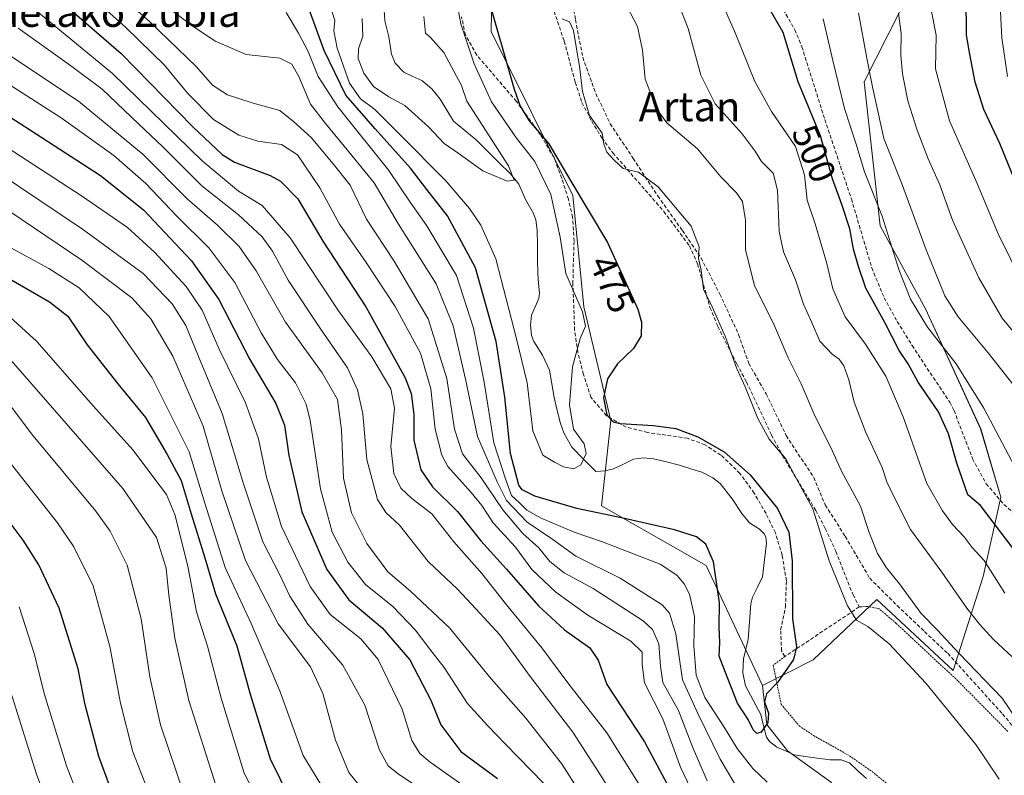
# Model space of a CAD drawing. Units: metres. Extents: x 610226 to 613657, y 4768649 to 4771018.
# Drawn here: x 612170 to 612439, y 4769424 to 4769630 of the extents above; entities that cross this region are included whole.
import ezdxf
from ezdxf.enums import TextEntityAlignment as Align

# ---------------------------------------------------------------- set-up
doc = ezdxf.new("R2010")
doc.units = ezdxf.units.M
doc.header["$MEASUREMENT"] = 0
doc.linetypes.add('TRAZOS', pattern=[0.75, 0.5, -0.25])
doc.linetypes.add('TRAZOSX2', pattern=[1.5, 1, -0.5])
for name, color, linetype, lineweight in [('Alambrada', 19, 'TRAZOS', 0), ('Arbolado forestal CxS', 92, 'Continuous', 0), ('Corriente natural lineal', 142, 'Continuous', 13), ('Curva de nivel maestra', 36, 'Continuous', 30), ('Curva de nivel normal', 36, 'Continuous', 0), ('Muro lineal', 1, 'TRAZOSX2', 13), ('Pastizal CxS', 92, 'Continuous', 0), ('Rótulo de curva de nivel directora', 19, 'Continuous', 0), ('Senda', 19, 'TRAZOSX2', 0), ('Texto cartográfico', 19, 'Continuous', 0)]:
    doc.layers.add(name, color=color, linetype=linetype, lineweight=lineweight)
doc.styles.add('Arial', font='txt', dxfattribs={"height": 0.2})

# ---------------------------------------------------------------- blocks, each defined once
blk = doc.blocks.new('*U150')
at = {"layer": 'Arbolado forestal CxS', "color": 92, "linetype": 'Continuous', "lineweight": 0}
blk.add_polyline3d([(612299.1161, 4769669.1335, 480.0307), (612298.3771, 4769627.2505, 474.6686), (612320.7113, 4769582.4423, 474.1534), (612323.7005, 4769552.0011, 470.6334), (612331.1401, 4769520.9903, 473.194), (612328.5251, 4769497.6701, 475.8533), (612357.1053, 4769481.3385, 475.1448), (612372.4967, 4769448.5725, 475.159), (612373.7283, 4769437.8651, 475.2227), (612379.3525, 4769430.6745, 475.8251), (612391.1143, 4769422.2171, 476.587), (612404.5905, 4769404.3947, 477.8146), (612412.4793, 4769383.3381, 478.8783), (612401.1801, 4769366.8131, 480.1663), (612385.8979, 4769364.8391, 481.7974), (612373.7897, 4769349.5219, 481.9209), (612375.6679, 4769320.7831, 481.3457), (612382.0247, 4769305.8009, 484.29), (612394.2241, 4769277.0489, 489.2401), (612394.2235, 4769237.2135, 488.1549), (612391.6165, 4769213.7303, 488.432), (612390.2799, 4769170.0115, 491.3765), (612391.4657, 4769132.5577, 494.3852), (612392.6241, 4769097.0083, 493.6436)], dxfattribs=at)
blk = doc.blocks.new('*U152')
at = {"layer": 'Pastizal CxS', "color": 92, "linetype": 'Continuous', "lineweight": 0}
blk.add_polyline3d([(612438.8021, 4769370.7403, 483.544), (612402.7815, 4769322.7139, 486.6097), (612382.0247, 4769305.8009, 484.29), (612375.6679, 4769320.7831, 481.3457), (612373.7897, 4769349.5219, 481.9209), (612385.8979, 4769364.8391, 481.7974), (612401.1801, 4769366.8131, 480.1663), (612412.4793, 4769383.3381, 478.8783), (612404.5905, 4769404.3947, 477.8146), (612391.1143, 4769422.2171, 476.587), (612379.3525, 4769430.6745, 475.8251), (612373.7283, 4769437.8651, 475.2227), (612372.4967, 4769448.5725, 475.159), (612386.4041, 4769455.5309, 476.2881), (612403.7879, 4769472.0567, 481.946), (612424.5851, 4769452.6449, 482.541), (612432.8441, 4769478.2907, 493.9017), (612437.6261, 4769500.0249, 501.6149), (612432.1345, 4769518.6675, 503.584), (612417.0479, 4769551.4707, 506.5422), (612404.6491, 4769574.1517, 504.7484), (612400.2605, 4769613.4641, 509.9263), (612413.2187, 4769639.0597, 518.1854)], dxfattribs=at)
blk = doc.blocks.new('*U191')
at = {"layer": 'Curva de nivel normal', "color": 36, "linetype": 'Continuous', "lineweight": 0}
blk.add_polyline3d([(612156.67, 4769584.94, 540), (612186.54, 4769564.81, 540), (612200.2, 4769554.48, 540), (612205.43, 4769548.71, 540), (612211.44, 4769538.58, 540), (612219.69, 4769519.43, 540), (612224.79, 4769501.78, 540), (612231.32, 4769482.69, 540), (612240.24, 4769465.39, 540), (612249.03, 4769453.66, 540), (612252.43, 4769446.32, 540), (612255.87, 4769433.58, 540), (612259.48, 4769424.8, 540), (612262.27, 4769421.42, 540)], dxfattribs=at)
blk = doc.blocks.new('*U193')
at = {"layer": 'Curva de nivel normal', "color": 36, "linetype": 'Continuous', "lineweight": 0}
blk.add_polyline3d([(612162.74, 4769552.99, 555), (612174.3, 4769542.59, 555), (612189.64, 4769524.97, 555), (612200.64, 4769512.84, 555), (612206.28, 4769505.29, 555), (612209.74, 4769500.7, 555), (612211.96, 4769495.26, 555), (612215.54, 4769481.17, 555), (612217.87, 4769468.68, 555), (612220.87, 4769459.31, 555), (612224.6, 4769445.12, 555), (612230.9, 4769424.62, 555), (612238.51, 4769410.05, 555)], dxfattribs=at)
blk = doc.blocks.new('*U194')
at = {"layer": 'Curva de nivel normal', "color": 36, "linetype": 'Continuous', "lineweight": 0}
blk.add_polyline3d([(612254.91, 4769416.57, 545), (612247.08, 4769429.42, 545), (612240.73, 4769446.84, 545), (612236.42, 4769457.17, 545), (612232.88, 4769465.49, 545), (612225.78, 4769480.8, 545), (612220.2, 4769498.37, 545), (612215.89, 4769512.43, 545), (612205.75, 4769532.65, 545), (612194.06, 4769549.41, 545), (612185.89, 4769557.25, 545), (612177.52, 4769562.48, 545), (612166.14, 4769568.68, 545)], dxfattribs=at)
blk = doc.blocks.new('*U197')
at = {"layer": 'Curva de nivel normal', "color": 36, "linetype": 'Continuous', "lineweight": 0}
blk.add_polyline3d([(612157.25, 4769593.02, 535), (612186.8, 4769573.24, 535), (612203.3, 4769561.12, 535), (612211.23, 4769552.84, 535), (612215, 4769546.94, 535), (612218.49, 4769538.44, 535), (612224.94, 4769522.89, 535), (612230.74, 4769503.69, 535), (612236.02, 4769487.76, 535), (612240.71, 4769478.79, 535), (612243.36, 4769472.95, 535), (612248.29, 4769465.32, 535), (612257.92, 4769454.07, 535), (612263.91, 4769443.21, 535), (612267.86, 4769430.9, 535), (612270.23, 4769426.61, 535), (612273.13, 4769424.36, 535), (612289.44, 4769413.48, 535)], dxfattribs=at)
blk = doc.blocks.new('*U205')
at = {"layer": 'Curva de nivel normal', "color": 36, "linetype": 'Continuous', "lineweight": 0}
blk.add_polyline3d([(612219.75, 4769118.69, 585), (612219.41, 4769136.01, 585), (612221.34, 4769158.24, 585), (612223.19, 4769174.92, 585), (612224.31, 4769192.49, 585), (612225.82, 4769205.04, 585), (612229.32, 4769221.92, 585), (612235.4, 4769244.66, 585), (612237.45, 4769260.32, 585), (612236.96, 4769268.67, 585), (612232.62, 4769285.7, 585), (612223.52, 4769308.32, 585), (612221.6, 4769314.43, 585), (612219.85, 4769325.46, 585), (612218.67, 4769342.72, 585), (612218.04, 4769346.56, 585), (612214.32, 4769354.37, 585), (612200.8, 4769375.06, 585), (612188.91, 4769391.73, 585), (612181.28, 4769405.3, 585), (612174.16, 4769424.3, 585), (612166.2, 4769449.93, 585)], dxfattribs=at)
blk = doc.blocks.new('*U208')
at = {"layer": 'Curva de nivel normal', "color": 36, "linetype": 'Continuous', "lineweight": 0}
blk.add_polyline3d([(612205.06, 4769418.72, 570), (612200.5, 4769430.46, 570), (612197.1, 4769443.69, 570), (612194.26, 4769459.2, 570), (612189.63, 4769475.78, 570), (612184.35, 4769486.42, 570), (612179.9, 4769492.97, 570), (612161.5, 4769516.26, 570)], dxfattribs=at)
blk = doc.blocks.new('*U221')
at = {"layer": 'Curva de nivel normal', "color": 36, "linetype": 'Continuous', "lineweight": 0}
for points in [[(612437.17, 4769639.85, 530), (612437.87, 4769625.5, 530), (612439.44, 4769614.94, 530)], [(612296.62, 4769417.1, 530), (612281.7, 4769427.6, 530), (612278.93, 4769429.95, 530), (612276.76, 4769433.49, 530), (612274.11, 4769442.06, 530), (612267.5, 4769455.66, 530), (612262.78, 4769461.34, 530), (612254.43, 4769467.98, 530), (612248.95, 4769475.64, 530), (612245.97, 4769481.86, 530), (612241.16, 4769492.02, 530), (612237.03, 4769505.44, 530), (612234.81, 4769515.95, 530), (612231.29, 4769525.81, 530), (612224.07, 4769540.41, 530), (612219.42, 4769551.15, 530), (612215.1, 4769557.55, 530), (612206.4, 4769566.94, 530), (612199.08, 4769573.68, 530), (612186.45, 4769582.38, 530), (612158.52, 4769600.45, 530)]]:
    blk.add_polyline3d(points, dxfattribs=at)
blk = doc.blocks.new('*U228')
at = {"layer": 'Curva de nivel normal', "color": 36, "linetype": 'Continuous', "lineweight": 0}
blk.add_polyline3d([(612188.41, 4769411.15, 580), (612182.38, 4769426.63, 580), (612179.32, 4769436.64, 580), (612176.32, 4769446.34, 580), (612173.64, 4769456.99, 580), (612169.43, 4769470, 580)], dxfattribs=at)
blk = doc.blocks.new('*U238')
at = {"layer": 'Curva de nivel maestra', "color": 36, "linetype": 'Continuous', "lineweight": 30}
for points in [[(612441.77, 4769585.87, 525), (612437.37, 4769596.67, 525), (612432.98, 4769605.94, 525), (612430.6, 4769613.38, 525), (612429.15, 4769621.03, 525), (612428.22, 4769626.27, 525), (612428.21, 4769636.82, 525)], [(612152.72, 4769613.02, 525), (612172.6, 4769600.27, 525), (612191.68, 4769587.87, 525), (612203.41, 4769578.51, 525), (612216.52, 4769564.62, 525), (612224.02, 4769554.02, 525), (612232.44, 4769537.61, 525), (612239.55, 4769525.61, 525), (612241.9, 4769519.72, 525), (612243.09, 4769511.36, 525), (612246.7, 4769495.96, 525), (612253.47, 4769480.26, 525), (612259.49, 4769471.96, 525), (612268.63, 4769464.32, 525), (612276.14, 4769455.55, 525), (612281.89, 4769444.52, 525), (612284.66, 4769437.76, 525), (612290.13, 4769430.52, 525), (612300.1, 4769423.11, 525)]]:
    blk.add_polyline3d(points, dxfattribs=at)
blk = doc.blocks.new('*U241')
at = {"layer": 'Curva de nivel maestra', "color": 36, "linetype": 'Continuous', "lineweight": 30}
blk.add_polyline3d([(612297.29, 4769637.37, 475), (612304.72, 4769611.49, 475), (612306.32, 4769606.88, 475), (612308.76, 4769602.86, 475), (612314.18, 4769596.54, 475), (612320.17, 4769586.37, 475), (612330.19, 4769569.6, 475), (612335.72, 4769557.41, 475), (612338.46, 4769551.42, 475), (612339.5, 4769547.8, 475), (612339.38, 4769544.12, 475), (612337.32, 4769540.66, 475), (612332.88, 4769536.44, 475), (612330.16, 4769532.31, 475), (612329.12, 4769527.14, 475), (612329.96, 4769522.49, 475), (612331.73, 4769520.62, 475), (612333.61, 4769520.1, 475), (612342.76, 4769519.55, 475), (612348.88, 4769518.74, 475), (612354.88, 4769516.52, 475), (612362.09, 4769512.39, 475), (612369.18, 4769506.15, 475), (612376.61, 4769496.92, 475), (612379.76, 4769490.41, 475), (612380.67, 4769482.6, 475), (612380.7, 4769466.8, 475), (612381.78, 4769459.13, 475), (612381.03, 4769455.68, 475), (612376.63, 4769449.38, 475), (612373.63, 4769446.29, 475), (612373.06, 4769444.04, 475), (612374.14, 4769441, 475), (612373.97, 4769438.44, 475), (612372.21, 4769435.83, 475), (612370.99, 4769435.42, 475), (612369.98, 4769436.41, 475), (612368.6, 4769439.22, 475), (612365.67, 4769443.76, 475), (612362.24, 4769452.52, 475), (612360.71, 4769456.6, 475), (612360.87, 4769460.29, 475), (612360.69, 4769464.5, 475), (612360.75, 4769471.14, 475), (612359.11, 4769482.36, 475), (612357.06, 4769487.19, 475), (612354.5, 4769489.14, 475), (612348.48, 4769491.12, 475), (612334.86, 4769494.2, 475), (612321.77, 4769496.89, 475), (612310.32, 4769500.32, 475), (612306.84, 4769502.04, 475), (612305.93, 4769503.31, 475), (612303.67, 4769511.93, 475), (612302.12, 4769527.35, 475), (612299.74, 4769542.55, 475), (612294.14, 4769562.66, 475), (612286.46, 4769576.87, 475), (612280.8, 4769584.06, 475), (612276.4, 4769589.92, 475), (612266.75, 4769600.65, 475), (612258.74, 4769609.84, 475), (612252.82, 4769622.1, 475), (612248.57, 4769633.58, 475)], dxfattribs=at)
blk = doc.blocks.new('*U247')
at = {"layer": 'Curva de nivel maestra', "color": 36, "linetype": 'Continuous', "lineweight": 30}
blk.add_polyline3d([(612197.5, 4769412.12, 575), (612191.25, 4769429.13, 575), (612187.52, 4769443.28, 575), (612185.6, 4769453.09, 575), (612180.39, 4769469.7, 575), (612174.85, 4769481.53, 575), (612170.58, 4769488.29, 575), (612152.95, 4769511.62, 575)], dxfattribs=at)

msp = doc.modelspace()

# ---------------------------------------------------------------- linework, layer by layer
at = {"layer": 'Alambrada', "color": 19, "linetype": 'TRAZOS', "lineweight": 0}
for points in [[(612439.53, 4769436.01, 483.11), (612425.86, 4769449.85, 482.33), (612409.05, 4769465.53, 482.02), (612404.37, 4769469.52, 481.74), (612401.14, 4769470.17, 481.23), (612398.97, 4769470.01, 480.83)], [(612378.65, 4769456.49, 474.7), (612375.46, 4769454.09, 474.64), (612377.62, 4769443.44, 475.2), (612382.53, 4769437.53, 475.4), (612386.46, 4769434.89, 475.59), (612396.26, 4769429.36, 476.22), (612402.42, 4769425.05, 476.41), (612409.94, 4769418.97, 476.76)]]:
    msp.add_polyline3d(points, dxfattribs=at)
at = {"layer": 'Arbolado forestal CxS', "color": 92, "linetype": 'Continuous', "lineweight": 0}
for points in [[(612254.9, 4769743.66, 484.24), (612273.51, 4769742.23, 489.61), (612289.81, 4769697.58, 483.03), (612299.12, 4769669.13, 480.03), (612298.38, 4769627.25, 474.67), (612320.71, 4769582.44, 474.15), (612323.7, 4769552, 470.63), (612331.14, 4769520.99, 473.19), (612328.53, 4769497.67, 475.85), (612357.11, 4769481.34, 475.14), (612372.5, 4769448.57, 475.16)], [(612254.9, 4769743.66, 484.24), (612273.51, 4769742.23, 489.61), (612289.81, 4769697.58, 483.03), (612299.12, 4769669.13, 480.03), (612298.38, 4769627.25, 474.67), (612320.71, 4769582.44, 474.15), (612323.7, 4769552, 470.63), (612331.14, 4769520.99, 473.19), (612328.53, 4769497.67, 475.85), (612357.11, 4769481.34, 475.14), (612372.5, 4769448.57, 475.16)], [(612413.22, 4769639.06, 518.19), (612400.26, 4769613.46, 509.93), (612404.65, 4769574.15, 504.75), (612417.05, 4769551.47, 506.54), (612432.13, 4769518.67, 503.58), (612437.63, 4769500.02, 501.61), (612432.84, 4769478.29, 493.9), (612424.59, 4769452.64, 482.54), (612403.79, 4769472.06, 481.95), (612386.4, 4769455.53, 476.29), (612372.5, 4769448.57, 475.16), (612372.5, 4769448.57, 475.16), (612357.11, 4769481.34, 475.14), (612328.53, 4769497.67, 475.85), (612331.14, 4769520.99, 473.19), (612323.7, 4769552, 470.63), (612320.71, 4769582.44, 474.15), (612298.38, 4769627.25, 474.67), (612299.12, 4769669.13, 480.03)], [(612413.22, 4769639.06, 518.19), (612400.26, 4769613.46, 509.93), (612404.65, 4769574.15, 504.75), (612417.05, 4769551.47, 506.54), (612432.13, 4769518.67, 503.58), (612437.63, 4769500.02, 501.61), (612432.84, 4769478.29, 493.9), (612424.59, 4769452.64, 482.54), (612403.79, 4769472.06, 481.95), (612386.4, 4769455.53, 476.29), (612372.5, 4769448.57, 475.16)], [(612372.5, 4769448.57, 475.16), (612373.73, 4769437.87, 475.22), (612379.35, 4769430.67, 475.83), (612391.11, 4769422.22, 476.59), (612404.59, 4769404.39, 477.81), (612412.48, 4769383.34, 478.88), (612401.18, 4769366.81, 480.17), (612385.9, 4769364.84, 481.8), (612373.79, 4769349.52, 481.92), (612375.67, 4769320.78, 481.35), (612382.02, 4769305.8, 484.29)]]:
    msp.add_polyline3d(points, dxfattribs=at)
at = {"layer": 'Corriente natural lineal', "color": 142, "linetype": 'Continuous', "lineweight": 13}
msp.add_polyline3d([(612269.13, 4769633.07, 460.84), (612269.32, 4769630.13, 461.93), (612270.48, 4769625.76, 462.79), (612271.19, 4769621.06, 462.93), (612272.15, 4769618.57, 462.71), (612274.53, 4769616.15, 462.45), (612276.97, 4769614.98, 462.13), (612279.42, 4769613.82, 461.34), (612282.19, 4769611.55, 461.27), (612284.44, 4769608.78, 461.95), (612286.29, 4769605.76, 461.96), (612288.13, 4769602.73, 462.53), (612291.21, 4769600.17, 463.22), (612294.3, 4769597.61, 463.9), (612297.42, 4769594.52, 463.81), (612300.54, 4769591.43, 465.25), (612303.66, 4769588.34, 466.18), (612305.93, 4769585.5, 466.04), (612307.79, 4769581.33, 465.79), (612309.96, 4769577.51, 465.92), (612310.57, 4769575.82, 466.07), (612310.97, 4769572.98, 466.23), (612311.03, 4769568.99, 466.22), (612311.08, 4769565.01, 466.11), (612311.14, 4769561.03, 466.15), (612311.36, 4769558.41, 466.2), (612311.59, 4769555.79, 466.22), (612311.4, 4769554.34, 466.21), (612309.45, 4769549.77, 466.93), (612309.16, 4769547, 467.26), (612309.46, 4769544.22, 467.51), (612310.09, 4769542.55, 467.63), (612312.42, 4769538.79, 467.56), (612314.3, 4769534.72, 468.19), (612314.95, 4769530.99, 468.32), (612315.6, 4769527.25, 468.27), (612316.46, 4769523.69, 468.08), (612317.32, 4769520.13, 468.77), (612318.24, 4769517.63, 469.17), (612320.46, 4769513.69, 469.29), (612323.73, 4769510.34, 469.94), (612327, 4769507, 470.39), (612329.51, 4769507.17, 470.55), (612331.78, 4769507.72, 470.68), (612334.54, 4769509.05, 470.86), (612337.3, 4769510.39, 471.32), (612340.01, 4769510.8, 471.84), (612342.76, 4769510.49, 471.94), (612346.33, 4769509.62, 471.61), (612349.89, 4769508.76, 471.49), (612352.91, 4769507.79, 471.59), (612355.92, 4769506.82, 471.81), (612358.99, 4769505.33, 472.26), (612360.93, 4769503.77, 472.36), (612362.58, 4769501.65, 472.64), (612364.22, 4769499.54, 472.87), (612366.84, 4769495.54, 473.08), (612369, 4769493, 473.36), (612371.7, 4769491.23, 473.68), (612373.04, 4769489.88, 473.76), (612373.45, 4769489.1, 473.78), (612373.62, 4769487.48, 473.71), (612373.07, 4769482.86, 473.39), (612372.52, 4769478.24, 473.31), (612371.15, 4769475.46, 473.36), (612369.79, 4769472.68, 473.64), (612369.32, 4769470.87, 473.79), (612368.98, 4769465.99, 473.87), (612368.65, 4769461.11, 473.82), (612367.99, 4769458.46, 473.85), (612367.33, 4769455.81, 474.04), (612367.13, 4769452.02, 474.25), (612367.89, 4769448.44, 474.38), (612370, 4769444.51, 474.59), (612372.1, 4769440.59, 474.95), (612372.84, 4769437.53, 475.21), (612373.58, 4769434.47, 475.42), (612374.48, 4769433.2, 475.56), (612376.41, 4769431.74, 475.73), (612378.81, 4769430.65, 475.65), (612381.2, 4769429.57, 475.42), (612386.1, 4769428.88, 475.51), (612391, 4769428.2, 475.79), (612394.04, 4769428.26, 476.01), (612396.29, 4769427.37, 476.19), (612398.61, 4769425.25, 476.26), (612400.93, 4769423.12, 476.29)], dxfattribs=at)
at = {"layer": 'Curva de nivel maestra', "color": 36, "linetype": 'Continuous', "lineweight": 30}
for points in [[(612171.6, 4769643.52, 500), (612197.29, 4769621.22, 500), (612216.9, 4769601.16, 500), (612224.93, 4769593.65, 500), (612228.25, 4769591.52, 500), (612238, 4769587.93, 500), (612240.83, 4769586.32, 500), (612245.6, 4769581.53, 500), (612252.38, 4769569.99, 500), (612264.2, 4769551.98, 500), (612274.95, 4769532.66, 500), (612276.53, 4769528.33, 500), (612277.25, 4769522.61, 500), (612277.25, 4769515.61, 500), (612279.17, 4769507.5, 500), (612282.36, 4769502.85, 500), (612289.18, 4769496.1, 500), (612295.59, 4769488.11, 500), (612302.57, 4769480.31, 500), (612311.32, 4769470.32, 500), (612318.42, 4769463.73, 500), (612325.34, 4769458.82, 500), (612327.6, 4769455.45, 500), (612330.03, 4769448.79, 500), (612340.33, 4769433.12, 500), (612352.6, 4769410.17, 500)], [(612441.03, 4769486.02, 500), (612432.1, 4769497.75, 500), (612428.61, 4769500.65, 500), (612425.62, 4769509.28, 500), (612423.38, 4769517.28, 500), (612420.62, 4769523.3, 500), (612415.07, 4769531.44, 500), (612412.28, 4769536.4, 500), (612409.82, 4769540.06, 500), (612406.08, 4769547.54, 500), (612400.8, 4769557.11, 500), (612398.76, 4769563.07, 500), (612397.42, 4769567.73, 500), (612396.38, 4769573.31, 500), (612394.19, 4769579.98, 500), (612391.62, 4769586.97, 500), (612388.41, 4769598.76, 500), (612382.24, 4769613.52, 500), (612378.14, 4769627, 500), (612372.69, 4769636.53, 500)], [(612163.01, 4769561.84, 550), (612177.73, 4769553.34, 550), (612182.76, 4769549.49, 550), (612188.03, 4769541.66, 550), (612196.45, 4769530.96, 550), (612203.94, 4769521.75, 550), (612209.92, 4769511.68, 550), (612213.73, 4769504.56, 550), (612216.48, 4769495.42, 550), (612220.19, 4769483.45, 550), (612223.13, 4769473.59, 550), (612228.96, 4769459.4, 550), (612232.58, 4769446.16, 550), (612238.02, 4769428.47, 550), (612243.36, 4769417.62, 550)]]:
    msp.add_polyline3d(points, dxfattribs=at)
at = {"layer": 'Curva de nivel normal', "color": 36, "linetype": 'Continuous', "lineweight": 0}
for points in [[(612366.67, 4769418.77, 485), (612360.97, 4769428.4, 485), (612354.86, 4769440.86, 485), (612350.7, 4769450.1, 485), (612348.84, 4769462.66, 485), (612347.08, 4769468.33, 485), (612345.11, 4769470.62, 485), (612333.68, 4769477.92, 485), (612321.49, 4769483.85, 485), (612315.29, 4769488.44, 485), (612308.26, 4769493.19, 485), (612302.58, 4769499.09, 485), (612300, 4769504.22, 485), (612294.71, 4769516.61, 485), (612291.37, 4769532.26, 485), (612288.04, 4769546.87, 485), (612283.37, 4769558.26, 485), (612273.12, 4769574.6, 485), (612266.41, 4769585.94, 485), (612259.52, 4769594.39, 485), (612253.19, 4769602.07, 485), (612249.02, 4769607.39, 485), (612245.89, 4769614.94, 485), (612243.98, 4769618.29, 485), (612240.63, 4769619.96, 485), (612231.46, 4769620.95, 485), (612222.97, 4769624.62, 485), (612216.91, 4769628.71, 485), (612188.04, 4769650.29, 485)], [(612176.22, 4769648.48, 495), (612198.61, 4769628.33, 495), (612209.18, 4769618.04, 495), (612215.56, 4769610.34, 495), (612222.52, 4769603.22, 495), (612229.45, 4769598.89, 495), (612234.68, 4769597.32, 495), (612241.13, 4769596.4, 495), (612245.54, 4769593.52, 495), (612251.58, 4769584.51, 495), (612256.96, 4769574.57, 495), (612264.22, 4769564.17, 495), (612272.18, 4769552.15, 495), (612279.06, 4769539.36, 495), (612281.92, 4769529.62, 495), (612283.14, 4769518.56, 495), (612284.97, 4769511.53, 495), (612286.57, 4769508.4, 495), (612292.96, 4769501.25, 495), (612295.9, 4769497.73, 495), (612298.94, 4769493.02, 495), (612305.02, 4769486.38, 495), (612309.5, 4769480.2, 495), (612316.04, 4769474.02, 495), (612324.85, 4769467.74, 495), (612336.59, 4769460.64, 495), (612339.62, 4769457.62, 495), (612339.68, 4769454.24, 495), (612340.28, 4769449.25, 495), (612345.3, 4769439.46, 495), (612350.13, 4769426.24, 495), (612356.61, 4769412.63, 495)], [(612357.41, 4769422.52, 490), (612353.43, 4769431.82, 490), (612349.58, 4769441.74, 490), (612345.28, 4769449.4, 490), (612344.67, 4769453.86, 490), (612344.24, 4769459.9, 490), (612342.5, 4769463.81, 490), (612339.96, 4769466.19, 490), (612326.23, 4769475.03, 490), (612318.38, 4769479.3, 490), (612314.39, 4769482.45, 490), (612311.4, 4769486.18, 490), (612307.09, 4769490.1, 490), (612301.56, 4769496.53, 490), (612295.68, 4769505.3, 490), (612290.56, 4769511.85, 490), (612288.4, 4769518.58, 490), (612286.27, 4769532.41, 490), (612281.2, 4769548.71, 490), (612271.87, 4769564.49, 490), (612264.34, 4769575.94, 490), (612259.9, 4769585.24, 490), (612255.21, 4769591.1, 490), (612249.21, 4769598.28, 490), (612244.44, 4769602.62, 490), (612240.67, 4769605.67, 490), (612233.38, 4769607.65, 490), (612226.39, 4769609.99, 490), (612222.24, 4769612.6, 490), (612217.87, 4769617.61, 490), (612205.04, 4769629.94, 490), (612183.75, 4769648.93, 490)], [(612438.75, 4769473.74, 495), (612433.05, 4769482.71, 495), (612429.81, 4769486.26, 495), (612427.62, 4769489.13, 495), (612424.45, 4769492.54, 495), (612421.69, 4769496.25, 495), (612417.42, 4769503.72, 495), (612410.95, 4769521.93, 495), (612406.18, 4769533.04, 495), (612400.65, 4769541.83, 495), (612395.1, 4769549.3, 495), (612391.7, 4769556.9, 495), (612390.07, 4769563.82, 495), (612386.96, 4769574.66, 495), (612384.69, 4769581.14, 495), (612384.03, 4769588.12, 495), (612381.59, 4769595.8, 495), (612375.03, 4769605.4, 495), (612370.45, 4769613.56, 495), (612364.84, 4769627.34, 495), (612356.68, 4769645.96, 495)], [(612288.79, 4769636.99, 470), (612290.1, 4769629.32, 470), (612293.72, 4769618.42, 470), (612298.52, 4769608.01, 470), (612305.34, 4769598.13, 470), (612310.36, 4769591.76, 470), (612314.75, 4769582.75, 470), (612317.22, 4769571.07, 470), (612318.77, 4769561.12, 470), (612323.36, 4769550.65, 470), (612324.21, 4769546.69, 470), (612322.69, 4769543.36, 470), (612320.65, 4769535.61, 470), (612319.82, 4769525.28, 470), (612320.89, 4769518.61, 470), (612323.78, 4769514.61, 470), (612324.39, 4769511.95, 470), (612322.87, 4769508.82, 470), (612320.95, 4769507.75, 470), (612318.2, 4769508.28, 470), (612315.72, 4769509.54, 470), (612312.5, 4769511.44, 470), (612309.78, 4769518.1, 470), (612308.2, 4769531.25, 470), (612305.29, 4769543.25, 470), (612299.64, 4769565.1, 470), (612295.56, 4769574.33, 470), (612292.53, 4769578.91, 470), (612285.99, 4769586.44, 470), (612273.54, 4769599.06, 470), (612266.62, 4769605.91, 470), (612262.7, 4769608.83, 470), (612259.69, 4769613.12, 470), (612256.34, 4769622.66, 470), (612255.41, 4769627.41, 470), (612255.72, 4769630.3, 470), (612252, 4769641.97, 470)], [(612334.68, 4769635.68, 485), (612338.42, 4769628.6, 485), (612339.73, 4769622.16, 485), (612340.43, 4769614.22, 485), (612343.67, 4769606.03, 485), (612346.44, 4769602.27, 485), (612354.73, 4769595.17, 485), (612361.17, 4769587.56, 485), (612365.4, 4769583.21, 485), (612367.08, 4769580.78, 485), (612367.85, 4769575.69, 485), (612367.89, 4769567.56, 485), (612370.32, 4769557.85, 485), (612375.82, 4769546.85, 485), (612379.55, 4769538.1, 485), (612383.08, 4769530.96, 485), (612386.84, 4769522.22, 485), (612391.24, 4769513.58, 485), (612394.07, 4769507.09, 485), (612399.33, 4769497.56, 485), (612401.69, 4769490.35, 485), (612403.91, 4769484.65, 485), (612406.38, 4769480.7, 485), (612410, 4769476.32, 485), (612415.91, 4769468.23, 485), (612420.28, 4769463.78, 485), (612426.29, 4769457.32, 485), (612437.96, 4769445.13, 485), (612445.88, 4769433.56, 485)], [(612443.68, 4769558.34, 520), (612436.95, 4769571.94, 520), (612431.15, 4769585.68, 520), (612423.66, 4769602.82, 520), (612420.87, 4769612.96, 520), (612419.75, 4769617.08, 520), (612420.01, 4769626.27, 520), (612417.76, 4769637.41, 520)], [(612171.18, 4769635.32, 505), (612194.95, 4769615.79, 505), (612219.45, 4769591.94, 505), (612229.4, 4769583.65, 505), (612235.83, 4769579.71, 505), (612243.5, 4769570.91, 505), (612256.71, 4769550.97, 505), (612265.76, 4769538.37, 505), (612271.03, 4769529.58, 505), (612272, 4769524.34, 505), (612270.96, 4769513.85, 505), (612271.84, 4769506.5, 505), (612273.76, 4769502.49, 505), (612276.69, 4769499.64, 505), (612282.23, 4769495.48, 505), (612288.23, 4769487.79, 505), (612295.84, 4769479.14, 505), (612302.59, 4769470.56, 505), (612312.25, 4769458.86, 505), (612319.6, 4769448.88, 505), (612330.02, 4769435.59, 505), (612341.97, 4769416.62, 505)], [(612349.56, 4769634.77, 490), (612352.24, 4769628.1, 490), (612355.71, 4769615.31, 490), (612359.6, 4769607.45, 490), (612366.95, 4769599.27, 490), (612370.57, 4769594.55, 490), (612372.28, 4769591.74, 490), (612375.42, 4769588.55, 490), (612376.62, 4769583.94, 490), (612377.05, 4769572.6, 490), (612378.24, 4769567.04, 490), (612381.52, 4769559.36, 490), (612383.72, 4769552.71, 490), (612385.88, 4769547.91, 490), (612388.16, 4769542.64, 490), (612391.54, 4769539.04, 490), (612393.47, 4769537.71, 490), (612394.71, 4769535.9, 490), (612396.07, 4769532.06, 490), (612397.54, 4769525.98, 490), (612400.76, 4769517.66, 490), (612405.24, 4769508.13, 490), (612406.48, 4769504.2, 490), (612408.34, 4769500.34, 490), (612412.97, 4769491.19, 490), (612421.48, 4769479.54, 490), (612428.32, 4769469.65, 490), (612431.8, 4769465.35, 490), (612435.62, 4769461.11, 490), (612445.89, 4769451.56, 490)], [(612242.38, 4769632.42, 480), (612245.74, 4769626.77, 480), (612248.38, 4769621.8, 480), (612251.16, 4769614.93, 480), (612256.53, 4769606.71, 480), (612270.48, 4769589.23, 480), (612276.24, 4769580.64, 480), (612280.86, 4769574.15, 480), (612288.92, 4769560.54, 480), (612293.61, 4769546.15, 480), (612296.46, 4769531.4, 480), (612299.16, 4769514.88, 480), (612302.33, 4769505.03, 480), (612303.93, 4769500.42, 480), (612306.16, 4769498.46, 480), (612308.14, 4769496.42, 480), (612312.03, 4769494.26, 480), (612321.08, 4769490.44, 480), (612328.86, 4769487.77, 480), (612338.17, 4769484.15, 480), (612344.59, 4769481.72, 480), (612349.1, 4769478.66, 480), (612351.1, 4769476.36, 480), (612352.56, 4769473.54, 480), (612353.96, 4769467.42, 480), (612353.79, 4769459.43, 480), (612354.43, 4769451.41, 480), (612356.78, 4769445.28, 480), (612362.1, 4769437.16, 480), (612365.65, 4769431.34, 480), (612369.89, 4769425.89, 480), (612373.84, 4769422.14, 480)], [(612280, 4769631.34, 465), (612280.5, 4769626.81, 465), (612281.81, 4769625.59, 465), (612285.46, 4769621.54, 465), (612290.26, 4769612.54, 465), (612291.72, 4769608.23, 465), (612303.13, 4769590.56, 465), (612304.66, 4769586.62, 465), (612302.8, 4769586.37, 465), (612296.1, 4769589.17, 465), (612289.37, 4769594.03, 465), (612285.58, 4769596.61, 465), (612281.28, 4769601.17, 465), (612274.79, 4769607, 465), (612270.49, 4769609.4, 465), (612266.25, 4769612.2, 465), (612263.58, 4769615.9, 465), (612262.06, 4769619.85, 465), (612262.15, 4769622.54, 465), (612263.36, 4769625.98, 465), (612263.18, 4769630.78, 465)], [(612437.2, 4769422.97, 480), (612430.78, 4769432.42, 480), (612417.19, 4769449.19, 480), (612407.17, 4769459.94, 480), (612401.31, 4769464.63, 480), (612398.19, 4769466.42, 480), (612395.72, 4769470.28, 480), (612390.72, 4769482.62, 480), (612386.28, 4769496.81, 480), (612381.78, 4769505.05, 480), (612378.9, 4769510.44, 480), (612374.39, 4769515.83, 480), (612371.21, 4769521.49, 480), (612367.82, 4769530.19, 480), (612365.46, 4769535.36, 480), (612362.33, 4769544, 480), (612358.79, 4769552.02, 480), (612356.44, 4769556.82, 480), (612355.79, 4769562.07, 480), (612355.08, 4769565.24, 480), (612355.19, 4769568.41, 480), (612353, 4769574.04, 480), (612344.06, 4769584.84, 480), (612338.68, 4769588.83, 480), (612334.48, 4769589.85, 480), (612332.01, 4769592.13, 480), (612330.04, 4769594.27, 480), (612329.16, 4769596.45, 480), (612328.73, 4769599.51, 480), (612325.27, 4769604.27, 480), (612323.35, 4769610.86, 480), (612322.51, 4769617.82, 480), (612321.71, 4769622.5, 480), (612320.88, 4769627.56, 480), (612319.76, 4769629.92, 480), (612317.83, 4769630.74, 480)], [(612443.08, 4769505.21, 505), (612433.03, 4769524.34, 505), (612425.46, 4769536.44, 505), (612417.62, 4769546.48, 505), (612412.93, 4769554.1, 505), (612409.74, 4769562.26, 505), (612405.19, 4769576.82, 505), (612400.37, 4769588.94, 505), (612398, 4769596.71, 505), (612394.94, 4769606.18, 505), (612391.7, 4769619.33, 505), (612389.06, 4769630.67, 505)], [(612440.9, 4769530.86, 510), (612434.18, 4769539.49, 510), (612425.95, 4769549.26, 510), (612422.37, 4769555.01, 510), (612417.28, 4769567.6, 510), (612410.52, 4769585.92, 510), (612405.72, 4769597.98, 510), (612402.56, 4769612.09, 510), (612401.03, 4769619.97, 510), (612398.8, 4769632.36, 510)], [(612409.67, 4769632.3, 515), (612410.4, 4769626.7, 515), (612410.28, 4769620.82, 515), (612410.74, 4769615.65, 515), (612412.25, 4769608.34, 515), (612414.74, 4769600.29, 515), (612417.78, 4769592.48, 515), (612420.99, 4769585.34, 515), (612424.44, 4769575.74, 515), (612431.64, 4769559.94, 515), (612437.96, 4769548.96, 515), (612443.64, 4769542.12, 515)], [(612169.17, 4769628.18, 510), (612183.81, 4769617.72, 510), (612192.13, 4769611.51, 510), (612202.18, 4769601.95, 510), (612208.73, 4769595.71, 510), (612219.33, 4769585.09, 510), (612229.39, 4769577.19, 510), (612235.82, 4769571.1, 510), (612238.63, 4769567.27, 510), (612242.98, 4769559.28, 510), (612251.77, 4769545.97, 510), (612259.14, 4769535.38, 510), (612261.89, 4769529.37, 510), (612263.36, 4769522.8, 510), (612264.46, 4769510.26, 510), (612267.33, 4769499.34, 510), (612269.62, 4769495.86, 510), (612273.32, 4769492.4, 510), (612281.23, 4769482.47, 510), (612289.25, 4769474.88, 510), (612294.24, 4769469.54, 510), (612300.77, 4769462.4, 510), (612309.06, 4769450.98, 510), (612320.68, 4769435.8, 510), (612327.83, 4769424.77, 510), (612335.17, 4769413.16, 510)], [(612327.62, 4769411.56, 515), (612317.66, 4769427.25, 515), (612307.85, 4769439.59, 515), (612298.37, 4769450.34, 515), (612286.98, 4769464.28, 515), (612276.4, 4769474.36, 515), (612270.14, 4769479.64, 515), (612264.4, 4769487.37, 515), (612260.28, 4769495.71, 515), (612258.06, 4769505.24, 515), (612257.48, 4769518.43, 515), (612256.38, 4769526.68, 515), (612252.24, 4769533.97, 515), (612242.18, 4769547.83, 515), (612234.22, 4769561.84, 515), (612229.57, 4769568.53, 515), (612223.66, 4769574.33, 515), (612215.33, 4769581.51, 515), (612203.34, 4769593.64, 515), (612185.69, 4769608.21, 515), (612161.12, 4769624.55, 515)], [(612154.95, 4769620.22, 520), (612180.94, 4769603.66, 520), (612195.32, 4769593.38, 520), (612204.03, 4769585.75, 520), (612212.56, 4769576.82, 520), (612221.24, 4769568.18, 520), (612228.41, 4769558.69, 520), (612235.59, 4769544.87, 520), (612240.02, 4769537.63, 520), (612244.96, 4769531.24, 520), (612247.83, 4769525.42, 520), (612249, 4769520.95, 520), (612251.82, 4769502.33, 520), (612254.98, 4769490.48, 520), (612259.26, 4769482.22, 520), (612264.08, 4769476.19, 520), (612271.56, 4769470.16, 520), (612277.63, 4769463.73, 520), (612281.68, 4769458.51, 520), (612285.55, 4769453.48, 520), (612291.96, 4769443.6, 520), (612297.42, 4769437.62, 520), (612302.28, 4769432.53, 520), (612312.73, 4769421.89, 520)], [(612223.21, 4769421.34, 560), (612215.85, 4769444.47, 560), (612212.03, 4769461.46, 560), (612210.38, 4769473.25, 560), (612209.65, 4769480.62, 560), (612207.01, 4769488.98, 560), (612197.8, 4769502.38, 560), (612179.21, 4769523.68, 560), (612161.56, 4769543.79, 560)], [(612160.1, 4769534.28, 565), (612172.79, 4769517.28, 565), (612190.4, 4769496.21, 565), (612194.34, 4769490.69, 565), (612199, 4769481.47, 565), (612202.81, 4769466.76, 565), (612205.17, 4769450.95, 565), (612208.09, 4769437.83, 565), (612214.55, 4769418.63, 565)]]:
    msp.add_polyline3d(points, dxfattribs=at)
at = {"layer": 'Muro lineal', "color": 1, "linetype": 'TRAZOSX2', "lineweight": 13}
msp.add_polyline3d([(612315.6, 4769632.79, 479.74), (612318.37, 4769624.57, 479.5), (612321.37, 4769613.37, 479.64), (612323.21, 4769607.84, 479.69), (612325.86, 4769602.73, 479.75), (612328.66, 4769598.17, 479.86), (612331.66, 4769594.08, 480.18), (612345.57, 4769578.09, 479.05), (612352.57, 4769568.65, 479.27), (612354.81, 4769563.76, 479.79), (612358.17, 4769551.84, 479.63), (612360.34, 4769546.64, 479.55), (612365.49, 4769536.41, 480.04), (612368.14, 4769531.52, 480.14), (612375.01, 4769516.97, 480.1), (612378.02, 4769511.36, 479.71), (612387.13, 4769496.33, 479.78), (612389.69, 4769491.44, 480.33), (612392.54, 4769485.21, 481.2), (612397.26, 4769473.36, 481.43), (612398.97, 4769470.01, 480.83), (612378.65, 4769456.49, 474.7), (612377.73, 4769458, 474.57), (612377.49, 4769463.76, 474.46), (612378.82, 4769470.01, 474.62), (612379.05, 4769477.13, 474.36), (612377.89, 4769484.17, 473.93), (612376.05, 4769490.24, 473.94), (612373.5, 4769495.52, 473.91), (612370.26, 4769501.13, 474), (612366.37, 4769506.49, 473.99), (612361.18, 4769511.53, 473.97), (612356.81, 4769514.33, 473.57), (612352.05, 4769516.09, 473.73), (612341.13, 4769517.69, 474.02), (612335.3, 4769519.13, 474.32), (612329.94, 4769522.25, 474.83), (612325.66, 4769527.29, 473.33), (612323.62, 4769533.52, 472.17), (612322.1, 4769539.52, 470.34), (612321.21, 4769545.61, 469.34), (612320.73, 4769558.33, 470.22), (612320.86, 4769564.41, 471.43), (612321.05, 4769570.01, 471.8), (612320.66, 4769576.48, 472.3), (612319.5, 4769581.44, 472.74), (612317.69, 4769587.13, 473.55), (612315.57, 4769592.81, 474.05), (612311.82, 4769599.13, 474.01), (612305.3, 4769608.17, 474.62), (612294.46, 4769620.81, 470.81), (612291.37, 4769626.32, 470.08), (612290.3, 4769631.29, 470)], dxfattribs=at)
at = {"layer": 'Pastizal CxS', "color": 92, "linetype": 'Continuous', "lineweight": 0}
for points in [[(612413.22, 4769639.06, 518.19), (612400.26, 4769613.46, 509.93), (612404.65, 4769574.15, 504.75), (612417.05, 4769551.47, 506.54), (612432.13, 4769518.67, 503.58), (612437.63, 4769500.02, 501.61), (612432.84, 4769478.29, 493.9), (612424.59, 4769452.64, 482.54), (612403.79, 4769472.06, 481.95), (612386.4, 4769455.53, 476.29), (612372.5, 4769448.57, 475.16)], [(612372.5, 4769448.57, 475.16), (612373.73, 4769437.87, 475.22), (612379.35, 4769430.67, 475.83), (612391.11, 4769422.22, 476.59), (612404.59, 4769404.39, 477.81), (612412.48, 4769383.34, 478.88), (612401.18, 4769366.81, 480.17), (612385.9, 4769364.84, 481.8), (612373.79, 4769349.52, 481.92), (612375.67, 4769320.78, 481.35), (612382.02, 4769305.8, 484.29)]]:
    msp.add_polyline3d(points, dxfattribs=at)
at = {"layer": 'Senda', "color": 19, "linetype": 'TRAZOSX2', "lineweight": 0}
for points in [[(612372.35, 4769643.74), (612381.34, 4769627.69), (612383.3, 4769623.09), (612389.54, 4769603.21), (612396.82, 4769581.53), (612402.38, 4769562.65), (612405.78, 4769554.49), (612409.34, 4769548.01), (612413.38, 4769541.45), (612423.67, 4769525.99), (612424.86, 4769523.69), (612429.9, 4769510.49), (612433.66, 4769503.69), (612438.5, 4769498.01), (612443.62, 4769493.37)], [(612320.26, 4769637.57), (612321.45, 4769630.47), (612323.42, 4769620.21), (612326.97, 4769610.34), (612330.91, 4769602.06), (612337.22, 4769592.59), (612343.93, 4769582.33), (612350.63, 4769572.86), (612355.76, 4769565.36), (612360.88, 4769555.49), (612366.01, 4769544.44), (612368.77, 4769536.55), (612373.51, 4769528.26), (612379.03, 4769516.82), (612386.52, 4769505.38), (612389.68, 4769497.88), (612395.12, 4769489.31), (612401.82, 4769477.87), (612409.32, 4769470.37), (612416.81, 4769463.27), (612423.12, 4769457.35), (612430.22, 4769449.46), (612438.11, 4769440.78), (612446, 4769431.31)]]:
    msp.add_lwpolyline(points, dxfattribs=at)

# ---------------------------------------------------------------- block references
at = {"layer": 'Arbolado forestal CxS', "color": 92, "linetype": 'Continuous', "lineweight": 0}
msp.add_blockref('*U150', (0, 0), dxfattribs=at)
at = {"layer": 'Curva de nivel maestra', "color": 36, "linetype": 'Continuous', "lineweight": 30}
for name in ['*U241', '*U247', '*U238']:
    msp.add_blockref(name, (0, 0), dxfattribs=at)
at = {"layer": 'Curva de nivel normal', "color": 36, "linetype": 'Continuous', "lineweight": 0}
for name in ['*U205', '*U228', '*U193', '*U191', '*U221', '*U197', '*U208', '*U194']:
    msp.add_blockref(name, (0, 0), dxfattribs=at)
at = {"layer": 'Pastizal CxS', "color": 92, "linetype": 'Continuous', "lineweight": 0}
msp.add_blockref('*U152', (0, 0), dxfattribs=at)

# ---------------------------------------------------------------- texts
at = {"layer": 'Rótulo de curva de nivel directora', "color": 19, "linetype": 'Continuous', "lineweight": 0, "style": 'Arial'}
for s, rotation, p in [('500', -67.3141, (612386.62, 4769593.89)), ('475', -65.5984, (612331.47, 4769558.25))]:
    msp.add_text(s, height=7, rotation=rotation, dxfattribs=at).set_placement(p, align=Align.MIDDLE_CENTER)
at = {"layer": 'Texto cartográfico', "color": 19, "linetype": 'Continuous', "lineweight": 0, "style": 'Arial'}
for s, p in [('Artantzuetako Zubia', (612177.84, 4769632.51)), ('Artan', (612352.6, 4769606.74))]:
    msp.add_text(s, height=8, dxfattribs=at).set_placement(p, align=Align.MIDDLE_CENTER)

doc.saveas('drawing.dxf')
